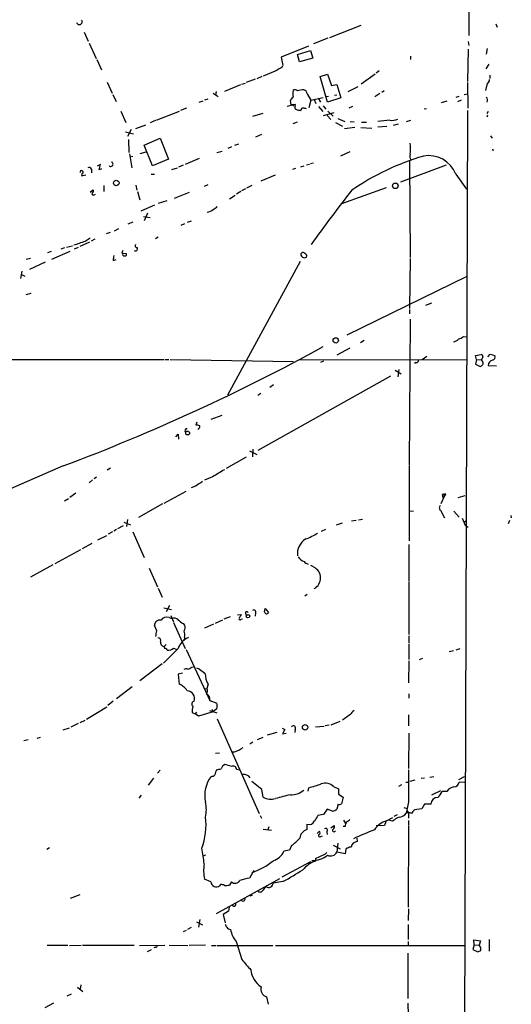
# Model space of a CAD drawing. Extents: x 18 to 987, y 4072 to 4954.
# Drawn here: x 862 to 968, y 4266 to 4479 of the extents above; entities that cross this region are included whole.
import ezdxf

# ---------------------------------------------------------------- set-up
doc = ezdxf.new("R2010")
doc.units = 0
doc.header["$MEASUREMENT"] = 0
doc.layers.add('MAIN', color=5, linetype='CONTINUOUS')

msp = doc.modelspace()

# ---------------------------------------------------------------- linework, layer by layer
at = {"layer": 'MAIN'}
for p, q in [((958.85, 4486.4847), (958.85, 4475.8167)), ((935.482, 4477.9334), (928.7087, 4475.3087)), ((964.692, 4478.2721), (965.0307, 4477.5947)), ((875.538, 4476.4941), (876.4693, 4474.5467)), ((928.37, 4475.2241), (925.2373, 4473.9541)), ((876.6387, 4474.1234), (878.1627, 4470.8214)), ((924.1367, 4473.4461), (918.21, 4471.0754)), ((958.7653, 4472.8534), (958.596, 4465.8261)), ((958.7653, 4474.4621), (958.85, 4473.6154)), ((962.8293, 4472.9381), (962.66, 4471.7527)), ((918.21, 4471.0754), (918.6333, 4469.2974)), ((921.766, 4471.6681), (924.56, 4472.5147)), ((922.1893, 4470.0594), (921.766, 4471.6681)), ((925.068, 4470.9061), (922.1893, 4470.0594)), ((924.56, 4472.5147), (925.068, 4470.9061)), ((946.2347, 4471.3294), (946.2347, 4470.5674)), ((878.332, 4470.5674), (879.348, 4468.3661)), ((962.66, 4468.5354), (963.2527, 4469.5514)), ((914.0613, 4466.9267), (912.9607, 4466.4187)), ((916.94, 4468.0274), (914.3153, 4467.0114)), ((926.6767, 4466.9267), (928.2853, 4467.4347)), ((928.2853, 4461.3387), (926.6767, 4466.9267)), ((928.2853, 4467.4347), (929.132, 4464.9794)), ((938.6147, 4467.4347), (935.5667, 4465.2334)), ((939.4613, 4468.1121), (938.784, 4467.6041)), ((963.422, 4467.1807), (963.422, 4466.5034)), ((880.5333, 4465.6567), (881.634, 4463.2861)), ((909.4047, 4465.0641), (905.9333, 4463.6247)), ((909.7433, 4465.2334), (910.5053, 4465.4874)), ((912.622, 4466.3341), (910.6747, 4465.5721)), ((929.132, 4464.9794), (930.3173, 4465.1487)), ((930.3173, 4465.1487), (931.164, 4462.2701)), ((932.7727, 4463.6247), (934.8893, 4464.7254)), ((958.596, 4465.5721), (958.6807, 4460.0687)), ((962.8293, 4465.4027), (962.4907, 4463.8787)), ((881.8033, 4463.0321), (882.4807, 4461.5081)), ((901.7, 4461.8467), (902.462, 4462.1007)), ((903.478, 4463.2861), (904.5787, 4462.6087)), ((904.1553, 4463.6247), (903.986, 4462.8627)), ((923.8827, 4463.1167), (924.6447, 4461.7621)), ((924.6447, 4461.7621), (927.354, 4462.3547)), ((926.2533, 4462.1854), (926.7613, 4461.3387)), ((928.4547, 4462.6087), (927.9467, 4462.5241)), ((931.164, 4462.2701), (928.2853, 4461.3387)), ((930.3173, 4462.8627), (929.8093, 4462.7781)), ((939.6307, 4463.2014), (938.53, 4462.5241)), ((940.562, 4463.7941), (940.054, 4463.4554)), ((956.7333, 4462.6087), (956.056, 4462.3547)), ((957.834, 4463.0321), (958.6807, 4463.1167)), ((897.7207, 4460.0687), (896.4507, 4459.5607)), ((901.2767, 4461.5927), (900.43, 4461.2541)), ((919.5647, 4460.4921), (920.6653, 4460.7461)), ((920.4113, 4460.7461), (920.242, 4461.6774)), ((921.3427, 4460.8307), (920.4113, 4460.7461)), ((920.6653, 4460.7461), (921.004, 4460.4921)), ((921.258, 4460.4921), (921.3427, 4460.8307)), ((924.6447, 4461.7621), (924.2213, 4460.1534)), ((925.4067, 4461.9314), (925.7453, 4461.0847)), ((926.338, 4460.4074), (927.2693, 4459.3067)), ((927.354, 4460.5767), (927.9467, 4459.8147)), ((932.942, 4460.1534), (933.7887, 4460.4921)), ((954.1087, 4461.5927), (952.9233, 4461.1694)), ((957.2413, 4461.7621), (956.3947, 4461.4234)), ((883.4967, 4459.3914), (884.5973, 4456.9361)), ((891.3707, 4457.5287), (896.1967, 4459.3914)), ((912.114, 4458.2907), (914.3153, 4458.9681)), ((929.64, 4459.0527), (927.354, 4458.3754)), ((928.2007, 4458.4601), (928.9627, 4457.6134)), ((928.37, 4459.3914), (929.4707, 4458.2907)), ((949.706, 4459.8994), (949.198, 4459.8147)), ((958.596, 4459.5607), (957.9187, 4250.9421)), ((962.914, 4458.5447), (962.7447, 4458.1214)), ((962.8293, 4458.8834), (963.168, 4459.3914)), ((886.7987, 4455.6661), (888.9153, 4456.4281)), ((891.2013, 4457.4441), (889.8467, 4456.8514)), ((921.6813, 4457.0207), (920.75, 4456.6821)), ((929.9787, 4456.9361), (931.5027, 4456.1741)), ((930.4867, 4457.7827), (932.0107, 4457.1901)), ((931.926, 4455.6661), (934.212, 4455.9201)), ((933.196, 4457.1901), (934.0427, 4457.1054)), ((935.482, 4455.8354), (937.8527, 4455.7507)), ((935.6513, 4457.0207), (936.752, 4457.0207)), ((941.7473, 4457.4441), (939.2073, 4457.1901)), ((939.2073, 4456.0047), (941.1547, 4456.1741)), ((943.61, 4456.5974), (942.5093, 4456.2587)), ((945.388, 4457.1901), (946.3193, 4457.4441)), ((884.5127, 4454.9041), (886.2907, 4454.4807)), ((885.7827, 4455.4121), (884.936, 4453.8881)), ((913.9767, 4454.3114), (912.7067, 4453.8034)), ((963.5913, 4454.0574), (963.93, 4453.5494)), ((885.19, 4453.2954), (885.2747, 4450.4167)), ((888.5767, 4452.0254), (892.048, 4453.5494)), ((890.3547, 4447.5381), (888.5767, 4452.0254)), ((892.048, 4453.5494), (893.826, 4448.9774)), ((907.4573, 4451.6867), (906.6953, 4451.3481)), ((908.9813, 4452.2794), (908.1347, 4451.9407)), ((885.3593, 4450.1627), (885.8673, 4447.1147)), ((885.444, 4449.4854), (886.1213, 4449.6547)), ((888.9153, 4450.5014), (887.6453, 4450.1627)), ((904.3247, 4450.4167), (905.4253, 4450.7554)), ((933.1113, 4450.5861), (931.0793, 4449.6547)), ((879.094, 4447.8767), (878.4167, 4447.4534)), ((878.84, 4446.6914), (879.094, 4447.8767)), ((893.826, 4448.9774), (890.3547, 4447.5381)), ((897.0433, 4447.7074), (896.0273, 4447.2841)), ((900.5147, 4449.1467), (897.4667, 4447.8767)), ((922.528, 4447.3687), (923.2053, 4447.5381)), ((924.3907, 4447.8767), (923.7133, 4447.7074)), ((925.2373, 4448.1307), (924.56, 4447.9614)), ((944.118, 4444.0667), (954.024, 4447.7921)), ((946.0653, 4448.6387), (946.15, 4427.7261)), ((875.9613, 4445.5061), (875.03, 4445.3367)), ((877.1467, 4446.8607), (877.1467, 4446.0141)), ((879.348, 4446.9454), (878.84, 4446.6914)), ((890.1007, 4445.7601), (890.778, 4445.7601)), ((894.588, 4446.7761), (895.7733, 4447.1147)), ((913.892, 4444.3207), (917.0247, 4445.5907)), ((920.75, 4446.8607), (921.4273, 4447.0301)), ((956.056, 4445.7601), (958.342, 4442.5427)), ((879.856, 4443.3047), (879.856, 4442.0347)), ((886.7987, 4443.3894), (886.968, 4442.2887)), ((902.3773, 4443.4741), (901.5307, 4443.0507)), ((911.86, 4443.3047), (910.7593, 4442.7121)), ((876.8927, 4441.8654), (877.4853, 4442.3734)), ((877.7393, 4441.2727), (877.9933, 4441.4421)), ((887.1373, 4442.0347), (887.6453, 4440.1721)), ((898.3133, 4441.7807), (895.096, 4440.5107)), ((907.034, 4440.4261), (908.304, 4441.1881)), ((909.4893, 4442.0347), (908.558, 4441.4421)), ((909.7433, 4442.2041), (910.59, 4442.6274)), ((940.9853, 4442.7967), (931.3333, 4439.3254)), ((890.778, 4439.0714), (887.8147, 4437.7167)), ((893.4873, 4440.0027), (891.6247, 4439.4101)), ((888.4073, 4436.6161), (889.8467, 4436.3621)), ((889.254, 4437.2934), (888.5767, 4435.6847)), ((885.1053, 4435.0074), (886.206, 4435.4307)), ((897.2973, 4435.0074), (896.5353, 4434.6687)), ((897.9747, 4435.3461), (898.8213, 4435.6847)), ((881.2107, 4433.1447), (880.364, 4432.8061)), ((882.142, 4433.4834), (883.0733, 4433.9914)), ((871.728, 4429.9274), (873.0827, 4430.2661)), ((874.6913, 4430.1814), (876.808, 4431.1127)), ((875.792, 4431.2821), (876.8927, 4431.9594)), ((877.9087, 4431.7054), (877.062, 4431.2821)), ((891.6247, 4432.1287), (891.032, 4431.7901)), ((868.426, 4428.9961), (867.664, 4428.7421)), ((868.5953, 4427.3874), (872.5747, 4429.0807)), ((870.6273, 4429.5887), (871.3893, 4429.8427)), ((873.506, 4429.5887), (874.3527, 4429.9274)), ((883.92, 4429.2501), (883.7507, 4428.6574)), ((883.7507, 4428.6574), (884.682, 4428.5727)), ((863.0073, 4427.3874), (863.9387, 4427.5567)), ((867.156, 4426.7101), (863.7693, 4425.1014)), ((881.888, 4427.0487), (882.4807, 4427.3027)), ((922.3587, 4426.8794), (906.6107, 4397.9234)), ((946.15, 4427.4721), (946.0653, 4416.6347)), ((862.076, 4424.7627), (861.822, 4423.1541)), ((861.9913, 4424.0007), (862.7533, 4423.6621)), ((932.5187, 4410.9621), (958.342, 4423.5774)), ((863.0073, 4419.6827), (864.108, 4420.0214)), ((949.5367, 4417.3967), (950.8913, 4417.9047)), ((946.0653, 4416.4654), (946.0653, 4415.5341)), ((946.15, 4414.3487), (945.9807, 4382.7681)), ((936.244, 4409.7767), (935.3973, 4409.2687)), ((957.7493, 4410.6234), (958.342, 4410.5387)), ((933.1113, 4408.0834), (930.3173, 4406.5594)), ((960.2893, 4406.4747), (961.5593, 4406.7287)), ((962.9987, 4406.2207), (963.5067, 4406.8134)), ((963.5067, 4406.8134), (964.5227, 4406.4747)), ((858.8587, 4405.6281), (892.81, 4405.6281)), ((893.064, 4405.6281), (893.9107, 4405.6281)), ((894.1647, 4405.6281), (920.9193, 4405.2047)), ((922.1047, 4405.6281), (958.342, 4405.5434)), ((927.4387, 4405.2894), (926.7613, 4404.9507)), ((947.5047, 4404.9507), (947.0813, 4404.7814)), ((949.7907, 4406.3054), (948.7747, 4405.5434)), ((960.5433, 4405.6281), (960.2893, 4406.4747)), ((960.5433, 4405.6281), (960.2893, 4404.6121)), ((960.2893, 4404.6121), (961.3053, 4404.1041)), ((960.5433, 4405.6281), (961.644, 4405.5434)), ((961.898, 4406.2207), (961.644, 4405.5434)), ((961.8133, 4405.2894), (961.644, 4405.5434)), ((942.9327, 4403.3421), (944.2027, 4402.4954)), ((943.6947, 4403.4267), (943.5253, 4401.9027)), ((963.0833, 4404.3581), (964.8613, 4404.2734)), ((941.9167, 4401.9874), (913.2147, 4385.9007)), ((913.8073, 4398.2621), (913.2147, 4397.8387)), ((916.6013, 4400.1247), (915.7547, 4399.5321)), ((900.0067, 4392.0814), (899.7527, 4391.4041)), ((903.0547, 4392.6741), (905.4253, 4393.6054)), ((895.4347, 4388.8641), (895.9427, 4389.4567)), ((895.9427, 4389.4567), (896.0273, 4388.3561)), ((911.352, 4385.8161), (912.9607, 4385.0541)), ((912.114, 4386.2394), (912.0293, 4384.5461)), ((910.6747, 4384.4614), (906.3567, 4382.0061)), ((871.0507, 4382.5987), (827.1933, 4363.6334)), ((881.2953, 4382.0907), (880.5333, 4381.6674)), ((945.9807, 4382.5987), (945.9807, 4366.3427)), ((877.4007, 4379.5507), (876.6387, 4378.9581)), ((878.2473, 4380.1434), (877.7393, 4379.8047)), ((903.3933, 4380.2281), (901.6153, 4379.4661)), ((892.8947, 4374.5554), (897.636, 4377.0954)), ((899.668, 4378.1961), (898.7367, 4377.8574)), ((872.1513, 4375.4867), (871.3047, 4374.9787)), ((873.76, 4376.6721), (872.49, 4375.7407)), ((953.6007, 4376.0794), (952.8387, 4374.3861)), ((953.1773, 4376.1641), (953.1773, 4375.7407)), ((953.1773, 4376.1641), (953.6007, 4376.0794)), ((953.3467, 4376.5027), (953.6007, 4376.5027)), ((953.6007, 4376.5027), (953.6007, 4376.0794)), ((953.8547, 4376.2487), (953.6007, 4376.0794)), ((958.0033, 4376.0794), (956.4793, 4375.6561)), ((892.556, 4374.3861), (887.3067, 4371.4227)), ((946.912, 4372.7774), (945.9807, 4372.6927)), ((952.8387, 4372.8621), (953.6007, 4371.3381)), ((955.6327, 4372.7774), (956.818, 4371.5074)), ((884.936, 4370.9994), (884.7667, 4369.4754)), ((933.45, 4370.6607), (934.466, 4370.8301)), ((934.974, 4370.9147), (935.8207, 4371.0841)), ((957.4107, 4371.2534), (958.088, 4369.7294)), ((957.834, 4370.3221), (958.2573, 4370.6607)), ((967.6553, 4370.7454), (967.4013, 4370.0681)), ((967.994, 4371.8461), (968.0787, 4371.3381)), ((881.7187, 4368.2901), (880.7873, 4367.7821)), ((882.5653, 4368.7981), (881.9727, 4368.4594)), ((884.0047, 4369.6447), (882.8193, 4368.9674)), ((884.174, 4370.4067), (885.6133, 4369.8141)), ((886.1213, 4368.2901), (888.5767, 4362.7867)), ((927.862, 4368.7981), (926.9307, 4368.3747)), ((930.2327, 4369.8141), (931.5027, 4370.2374)), ((958.088, 4369.7294), (958.7653, 4369.3061)), ((878.5013, 4366.5967), (880.4487, 4367.5281)), ((869.2727, 4361.4321), (874.8607, 4364.4801)), ((875.1993, 4364.7341), (877.316, 4365.8347)), ((945.896, 4365.5807), (945.896, 4357.6221)), ((868.7647, 4361.1781), (863.9387, 4358.4687)), ((889.6773, 4360.4161), (891.4553, 4356.4367)), ((924.56, 4361.0934), (925.1527, 4360.8394)), ((891.6247, 4356.0981), (892.4713, 4354.1507)), ((945.896, 4357.4527), (945.896, 4346.1074)), ((923.8827, 4354.7434), (923.3747, 4354.4047)), ((892.81, 4351.8647), (894.5033, 4351.5261)), ((894.08, 4352.3727), (893.318, 4351.0181)), ((914.654, 4351.0181), (914.7387, 4351.6954)), ((914.7387, 4351.6954), (915.5007, 4350.8487)), ((893.9953, 4349.7481), (894.588, 4349.5787)), ((894.334, 4350.1714), (894.9267, 4348.8167)), ((903.986, 4348.5627), (905.5947, 4349.2401)), ((907.2033, 4349.9174), (905.8487, 4349.4094)), ((908.812, 4350.3407), (909.574, 4350.4254)), ((909.574, 4349.4094), (909.828, 4349.4941)), ((910.5053, 4350.6794), (910.6747, 4350.2561)), ((912.7067, 4350.7641), (912.622, 4350.0867)), ((891.286, 4346.8694), (890.778, 4348.0547)), ((894.9267, 4348.6474), (897.4667, 4343.0594)), ((897.0433, 4348.4781), (897.2973, 4348.1394)), ((901.7, 4347.5467), (903.6473, 4348.3934)), ((897.2973, 4345.4301), (897.2127, 4344.7527)), ((945.896, 4345.7687), (945.896, 4344.2447)), ((895.9427, 4343.0594), (892.7253, 4339.8421)), ((893.318, 4343.9061), (892.8947, 4343.4827)), ((894.9267, 4343.1441), (895.5193, 4342.8901)), ((897.636, 4342.8054), (902.8007, 4331.7987)), ((945.896, 4344.0754), (945.896, 4340.6887)), ((956.9027, 4342.9747), (956.056, 4342.7207)), ((948.182, 4340.6887), (948.944, 4340.9427)), ((955.548, 4342.5514), (954.6167, 4342.2974)), ((892.4713, 4339.7574), (887.6453, 4336.0321)), ((898.8213, 4338.9954), (899.2447, 4339.0801)), ((945.896, 4340.3501), (945.8113, 4335.6087)), ((896.874, 4337.7254), (895.9427, 4337.4714)), ((895.9427, 4337.4714), (896.112, 4335.3547)), ((885.952, 4334.7621), (882.5653, 4332.1374)), ((901.5307, 4334.3387), (902.1233, 4334.4234)), ((902.462, 4335.3547), (902.1233, 4334.4234)), ((945.896, 4333.2381), (945.896, 4332.3067)), ((876.046, 4327.7347), (880.4487, 4330.4441)), ((881.888, 4331.6294), (880.7027, 4330.6981)), ((902.8007, 4331.7987), (904.3247, 4331.2061)), ((903.224, 4329.9361), (903.478, 4329.3434)), ((904.3247, 4330.0207), (903.3087, 4329.2587)), ((898.9907, 4329.1741), (899.5833, 4328.9201)), ((899.922, 4329.2587), (899.5833, 4328.9201)), ((900.3453, 4328.4121), (899.5833, 4328.9201)), ((903.478, 4329.3434), (900.3453, 4328.4121)), ((902.716, 4329.5974), (904.3247, 4329.0894)), ((904.4093, 4327.8194), (913.4687, 4307.3301)), ((933.1113, 4328.6661), (931.5027, 4327.5654)), ((945.8113, 4328.6661), (945.8113, 4326.2954)), ((871.0507, 4325.4487), (872.4053, 4325.8721)), ((874.268, 4326.8034), (872.6593, 4326.0414)), ((874.6913, 4327.0574), (875.792, 4327.5654)), ((918.464, 4325.7874), (919.0567, 4325.5334)), ((925.6607, 4326.1261), (927.5233, 4326.2107)), ((928.624, 4326.4647), (927.7773, 4326.2954)), ((930.91, 4327.2267), (928.9627, 4326.4647)), ((865.378, 4323.6707), (866.14, 4323.8401)), ((913.13, 4323.3321), (914.3153, 4323.8401)), ((915.2467, 4324.3481), (917.3633, 4324.9407)), ((919.0567, 4325.5334), (918.5487, 4324.6021)), ((918.5487, 4324.6021), (919.3107, 4324.6867)), ((921.258, 4325.5334), (921.1733, 4324.8561)), ((945.896, 4324.6867), (945.8113, 4317.0667)), ((862.4993, 4323.1627), (863.4307, 4323.3321)), ((912.114, 4322.7394), (911.4367, 4322.3161)), ((904.9173, 4320.3687), (903.986, 4320.2841)), ((907.9653, 4320.6227), (907.542, 4320.6227)), ((892.048, 4316.7281), (891.4553, 4316.0507)), ((908.558, 4316.8974), (909.2353, 4316.8127)), ((948.5207, 4314.9501), (949.2827, 4315.0347)), ((951.3147, 4315.2887), (950.468, 4315.1194)), ((956.7333, 4314.6961), (957.9187, 4315.3734)), ((890.6087, 4314.9501), (889.4233, 4313.4261)), ((914.0613, 4312.4947), (911.86, 4314.2727)), ((924.052, 4312.1561), (924.2213, 4312.9181)), ((929.5553, 4313.1721), (930.656, 4312.6641)), ((943.6947, 4313.2567), (944.372, 4313.5954)), ((945.2187, 4314.1034), (945.7267, 4314.1034)), ((946.15, 4314.3574), (947.2507, 4314.6114)), ((957.9187, 4314.0187), (956.818, 4314.1034)), ((887.8993, 4311.3094), (887.3913, 4310.6321)), ((914.3153, 4310.8861), (914.0613, 4312.4947)), ((930.656, 4312.6641), (930.656, 4311.4787)), ((930.656, 4311.4787), (931.672, 4310.8861)), ((931.672, 4310.8861), (931.3333, 4309.4467)), ((950.8913, 4311.3941), (952.8387, 4312.3254)), ((954.1087, 4312.0714), (953.0927, 4312.0714)), ((930.5713, 4309.3621), (930.3173, 4308.2614)), ((944.7953, 4308.6001), (945.5573, 4308.4307)), ((945.8113, 4309.8701), (945.5573, 4308.4307)), ((949.2827, 4309.3621), (948.69, 4308.3461)), ((950.6373, 4309.3621), (949.2827, 4309.3621)), ((913.7227, 4306.9067), (913.9767, 4306.3141)), ((927.4387, 4307.0761), (926.1687, 4306.9067)), ((928.2007, 4308.2614), (927.4387, 4307.0761)), ((929.386, 4307.8381), (928.2007, 4308.2614)), ((941.07, 4305.7214), (942.4247, 4306.4834)), ((942.6787, 4306.7374), (943.4407, 4307.0761)), ((945.5573, 4308.4307), (945.3033, 4307.4147)), ((945.4727, 4308.0074), (945.8113, 4307.4994)), ((945.8113, 4307.4994), (945.8113, 4306.3141)), ((948.69, 4308.3461), (947.0813, 4308.0921)), ((915.5853, 4304.4514), (915.3313, 4303.7741)), ((923.798, 4305.0441), (923.798, 4303.8587)), ((928.9627, 4304.1974), (929.7247, 4304.7054)), ((932.0953, 4304.5361), (931.672, 4304.5361)), ((931.7567, 4305.8907), (932.18, 4305.1287)), ((940.6467, 4304.7054), (938.784, 4304.6207)), ((940.9007, 4305.5521), (940.6467, 4304.7054)), ((942.34, 4305.6367), (941.578, 4305.8907)), ((945.8113, 4304.6207), (945.7267, 4287.0101)), ((945.8113, 4305.8061), (945.8113, 4304.7901)), ((914.3153, 4303.9434), (916.178, 4303.6894)), ((925.9993, 4303.0121), (926.5073, 4303.5201)), ((926.846, 4302.3347), (927.1847, 4302.5041)), ((928.116, 4303.3507), (928.2007, 4302.7581)), ((920.496, 4300.3874), (920.0727, 4299.3714)), ((929.4707, 4300.4721), (930.9947, 4299.7101)), ((930.4867, 4300.8954), (930.3173, 4298.9481)), ((934.6353, 4301.9961), (934.72, 4301.2341)), ((868.0873, 4299.8794), (867.4947, 4299.5407)), ((901.3613, 4298.1861), (901.954, 4298.3554)), ((920.0727, 4299.3714), (918.8027, 4299.2021)), ((932.0953, 4298.6094), (930.3173, 4298.9481)), ((932.2647, 4299.6254), (932.0953, 4298.6094)), ((918.464, 4293.6141), (924.6447, 4296.9161)), ((925.6607, 4297.5934), (925.6607, 4297.0007)), ((912.2833, 4294.9687), (911.352, 4293.3601)), ((902.97, 4292.5134), (901.6153, 4293.1061)), ((904.24, 4285.6554), (917.956, 4293.2754)), ((905.0867, 4291.9207), (904.9173, 4291.6667)), ((907.4573, 4292.5134), (907.034, 4291.8361)), ((918.6333, 4292.5981), (916.5167, 4292.2594)), ((874.6067, 4289.7194), (872.5747, 4288.9574)), ((911.5213, 4289.4654), (912.0293, 4289.6347)), ((906.8647, 4286.1634), (905.6793, 4285.4861)), ((905.6793, 4285.4861), (906.1027, 4283.6234)), ((906.9493, 4287.0101), (906.8647, 4286.1634)), ((945.8113, 4286.6714), (945.7267, 4284.1314)), ((899.922, 4283.8774), (901.192, 4283.2001)), ((900.5993, 4284.3854), (900.3453, 4282.6921)), ((945.7267, 4283.2847), (945.7267, 4280.0674)), ((897.636, 4282.0147), (897.0433, 4281.6761)), ((898.7367, 4282.6074), (897.9747, 4282.1841)), ((867.5793, 4278.7974), (872.0667, 4278.7974)), ((872.4053, 4278.7127), (874.9453, 4278.7974)), ((875.1993, 4278.7974), (886.3753, 4278.7974)), ((887.5607, 4278.7127), (893.064, 4278.7974)), ((893.9953, 4278.7974), (898.0593, 4278.7127)), ((901.8693, 4278.7974), (898.3133, 4278.7127)), ((908.4733, 4279.6441), (909.7433, 4275.7494)), ((945.7267, 4279.6441), (945.7267, 4278.6281)), ((960.0353, 4278.8821), (959.7813, 4277.8661)), ((960.0353, 4278.8821), (959.9507, 4279.9827)), ((959.9507, 4279.9827), (961.39, 4279.7287)), ((960.0353, 4278.8821), (961.136, 4278.7974)), ((961.39, 4279.7287), (961.136, 4278.7974)), ((963.2527, 4280.0674), (963.2527, 4277.5274)), ((889.254, 4277.4427), (890.1853, 4277.8661)), ((891.032, 4278.3741), (890.6933, 4278.2047)), ((903.1393, 4278.7127), (904.1553, 4278.7127)), ((904.4093, 4278.7127), (916.432, 4278.7127)), ((917.0247, 4278.7127), (957.9187, 4278.7127)), ((945.642, 4277.1041), (945.642, 4267.2827)), ((959.7813, 4277.8661), (960.7973, 4277.3581)), ((874.8607, 4270.2461), (874.6913, 4269.3147)), ((871.8973, 4267.8754), (872.8287, 4268.2987)), ((874.0987, 4269.7381), (875.284, 4268.8067)), ((868.934, 4266.2667), (867.0713, 4265.2507)), ((915.0773, 4267.6214), (915.416, 4266.0127)), ((945.642, 4266.2667), (945.7267, 4263.7267))]:
    msp.add_line(p, q, dxfattribs=at)
for centre, radius in [((882.5209, 4443.8424), 0.6025), ((942.9508, 4443.2325), 0.6026), ((930.0484, 4409.7688), 0.5755), ((897.9764, 4389.6968), 0.4102), ((911.0374, 4350.0363), 0.3788), ((923.4248, 4325.9933), 0.5901)]:
    msp.add_circle(centre, radius, dxfattribs=at)
for centre, radius, start, end in [((874.5333, 4478.7485), 0.6195, 192.851818, 36.697867), ((1171.7975, 4045.1924), 493.7021, 120.849673, 121.078846), ((962.6111, 4466.1094), 0.7396, 287.158545, 10.911862), ((922.0611, 4460.874), 1.9886, 128.076638, 156.171495), ((923.7538, 4463.159), 3.0065, 166.150026, 193.848124), ((921.2641, 4463.4374), 0.6157, 35.401383, 134.216978), ((923.3701, 4458.9786), 5.0756, 92.816462, 108.423526), ((922.7876, 4462.9982), 1.1015, 6.175906, 72.397417), ((961.9192, 4461.7621), 1.0038, 335.05104, 42.436109), ((921.6331, 4460.226), 0.4599, 144.647698, 243.418235), ((922.9654, 4459.6313), 0.4431, 80.831064, 189.168936), ((881.0423, 4290.6296), 174.5654, 75.851179, 76.080322), ((922.6765, 4462.7161), 3.1589, 246.705668, 267.305524), ((942.2131, 4460.5337), 3.1245, 261.426437, 294.832774), ((938.9566, 4451.2634), 7.2904, 350.643107, 9.356893), ((964.5471, 4397.0341), 54.8612, 106.431374, 124.422344), ((947.4207, 4449.6548), 1.3394, 161.575873, 214.680814), ((950.2051, 4443.4902), 6.2757, 21.204132, 100.804114), ((964.1417, 4451.0941), 0.1526, 146.33076, 326.299523), ((876.681, 4446.7336), 0.4827, 15.265529, 127.864574), ((881.3476, 4447.9125), 0.4865, 216.551984, 76.072298), ((875.0239, 4446.1895), 0.3449, 358.986462, 195.269694), ((876.0155, 4445.4336), 0.9903, 130.782042, 185.615598), ((877.57, 4441.5267), 0.3053, 146.299523, 303.684862), ((877.1749, 4442.0912), 0.4195, 289.652905, 42.275526), ((1219.0196, 4219.5072), 362.1232, 142.032884, 144.358608), ((902.5611, 4440.6092), 2.6338, 290.372473, 314.564679), ((902.1083, 4439.418), 1.8733, 273.050887, 316.985816), ((867.1728, 4452.2931), 22.7102, 285.748521, 292.304577), ((887.0044, 4430.2419), 0.4022, 136.229162, 276.898797), ((885.7788, 4427.3029), 3.8991, 167.461151, 183.738027), ((884.252, 4428.419), 0.3659, 155.158137, 284.45024), ((884.4492, 4428.361), 0.3147, 250.332702, 42.282263), ((886.677, 4429.5887), 0.4535, 228.298264, 34.061498), ((923.0408, 4428.3235), 0.5415, 129.372044, 251.247209), ((922.9089, 4428.149), 0.6297, 42.290215, 109.634851), ((923.2408, 4428.057), 0.5328, 332.468328, 75.444726), ((923.29, 4428.2341), 0.5987, 225.006767, 314.993233), ((954.4969, 4412.709), 3.4356, 287.81475, 308.779095), ((955.5992, 4413.2977), 3.4314, 287.809238, 308.798798), ((720.3583, 4785.4478), 430.1111, 290.509145, 298.767789), ((961.4494, 4406.2885), 0.4537, 351.405541, 75.982133), ((947.4197, 4405.5437), 0.5991, 278.157154, 351.842846), ((960.9673, 4405.204), 1.1507, 287.082228, 323.98361), ((961.3659, 4404.854), 0.6243, 328.458631, 44.22122), ((964.2829, 4404.2873), 1.2017, 102.895984, 176.62234), ((963.7463, 4406.2279), 0.8147, 289.235614, 17.634284), ((897.8159, 4390.2187), 0.4298, 80.073098, 231.994044), ((900.0066, 4390.4726), 0.9655, 52.127098, 105.246791), ((900.0093, 4391.1325), 0.5988, 286.164899, 9.827279), ((1285.6718, 3745.9759), 740.5489, 120.8491664, 121.0783441), ((1154.4144, 3997.7275), 457.8778, 123.575469, 123.804666), ((953.3466, 4376.2911), 0.2116, 89.972923, 216.875312), ((953.7277, 4376.3757), 0.1796, 315, 135), ((953.2927, 4373.5317), 0.8091, 140.401164, 235.862073), ((925.5933, 4363.5108), 3.8466, 122.191532, 185.750165), ((916.6839, 4384.291), 18.8198, 291.377796, 300.263735), ((924.0569, 4364.2217), 2.5149, 212.474862, 250.206869), ((924.4671, 4362.999), 1.7029, 222.186781, 255.891948), ((924.1356, 4358.3194), 2.6331, 298.864179, 63.219889), ((912.3257, 4350.9617), 0.4292, 332.587157, 133.678315), ((891.9693, 4347.9883), 1.1931, 78.003512, 176.809781), ((893.445, 4348.4358), 1.4231, 67.249742, 149.623868), ((894.9691, 4348.2242), 1.4071, 46.218018, 105.714395), ((898.6394, 4351.9592), 3.8296, 225.236977, 245.368331), ((909.3341, 4349.5082), 0.2594, 112.383739, 337.616261), ((1078.7195, 4265.4168), 189.3057, 153.31696, 153.546156), ((910.8016, 4350.7218), 0.2994, 8.121983, 188.143638), ((915.0915, 4351.004), 0.4377, 178.154078, 339.217194), ((896.4194, 4347.5601), 1.0518, 318.954991, 33.419628), ((594.8484, 4388.6057), 299.3613, 351.756679, 351.98584), ((891.5592, 4344.7488), 0.5969, 343.912199, 91.843278), ((899.5825, 4341.887), 3.824, 112.097172, 162.145959), ((895.3169, 4346.0358), 2.071, 342.993889, 23.735516), ((892.9614, 4344.343), 0.8629, 163.82293, 265.566664), ((1019.9867, 4385.5562), 133.8752, 198.317001, 198.54617), ((893.2334, 4342.6785), 0.3412, 7.104189, 119.765709), ((893.8938, 4344.0699), 1.387, 256.584922, 318.129766), ((897.6634, 4337.7625), 0.9012, 63.941047, 126.449005), ((897.6549, 4340.1975), 1.675, 283.971531, 314.136456), ((895.0333, 4329.9838), 10.145, 48.280068, 60.644185), ((905.4247, 4337.4711), 3.641, 178.662292, 215.540056), ((894.7534, 4331.8585), 3.7509, 33.255811, 68.764206), ((901.2454, 4333.8441), 1.0518, 318.954991, 33.419628), ((897.7536, 4332.1735), 1.7472, 341.856438, 85.522573), ((901.6745, 4332.0569), 1.1554, 347.087154, 71.626209), ((899.4793, 4331.0347), 0.5983, 96.266161, 237.746941), ((901.446, 4329.5551), 2.4847, 156.931002, 188.820497), ((902.2908, 4330.6134), 2.1185, 343.753318, 16.246682), ((936.1175, 4326.591), 3.6528, 124.610633, 145.383712), ((920.877, 4325.8297), 0.4827, 322.12814, 142.11877), ((906.7525, 4325.5883), 5.1116, 283.725235, 309.404868), ((906.5326, 4316.7149), 1.3043, 113.237236, 168.178312), ((905.2356, 4312.5946), 5.376, 65.590268, 81.631757), ((907.8383, 4316.8792), 0.72, 1.448605, 121.950552), ((908.4496, 4311.3092), 6.7544, 143.007782, 193.038169), ((903.1515, 4316.3589), 0.9902, 264.39016, 319.217958), ((908.1727, 4315), 4.3304, 155.253599, 170.535068), ((862.398, 4570.8974), 257.5069, 279.351389, 279.580572), ((910.027, 4313.9591), 1.8412, 35.746412, 93.559252), ((2681.4599, 4313.3414), 1735.6521, 179.8854085, 180.1145915), ((919.7099, 4332.1147), 19.7196, 283.225114, 291.479841), ((927.7624, 4311.3397), 2.5637, 45.62425, 108.930383), ((955.7934, 4311.1954), 1.8988, 94.854855, 152.526746), ((955.5199, 4314.4184), 1.3358, 274.844145, 346.36012), ((916.0722, 4313.9344), 3.5184, 240.042829, 285.707168), ((934.95, 4248.9707), 64.1327, 103.258036, 106.230555), ((920.5274, 4315.1717), 3.7884, 265.679477, 313.199834), ((952.1562, 4309.2803), 1.5211, 89.807897, 176.917327), ((948.4249, 4314.5181), 5.2702, 315.151444, 332.33802), ((894.316, 4308.1768), 7.7227, 347.976803, 12.022472), ((930.8979, 4309.8943), 0.6244, 238.463431, 314.208421), ((887.9882, 4304.8635), 13.9854, 338.750152, 7.000875), ((1222.1736, 4136.9534), 341.3254, 150.137408, 150.366577), ((928.8999, 4310.1437), 2.3563, 281.905565, 306.980293), ((946.4524, 4300.8595), 6.3035, 115.091739, 130.723153), ((943.8008, 4308.3244), 1.7564, 269.298641, 328.806874), ((945.8075, 4306.1327), 1.3776, 60.364483, 111.469304), ((948.3103, 4306.5249), 1.9916, 128.103582, 156.153182), ((924.2765, 4306.3033), 1.347, 249.19305, 334.405165), ((929.2166, 4304.4514), 0.5681, 296.574073, 26.56054), ((928.4997, 4306.017), 3.8886, 337.614976, 351.874899), ((931.5459, 4307.2865), 1.9886, 293.828505, 321.923362), ((942.3543, 4301.2479), 4.6542, 106.018277, 147.127344), ((924.4639, 4301.7591), 2.2027, 107.596718, 173.823255), ((926.6343, 4302.5464), 0.2993, 134.986464, 315), ((926.2331, 4303.1649), 0.4487, 294.989129, 52.333315), ((927.862, 4303.6894), 0.4234, 306.867191, 126.867191), ((929.6649, 4303.6844), 0.3237, 126.862818, 345.749151), ((953.9552, 4261.0201), 45.4803, 109.93929, 116.202898), ((913.341, 4310.0823), 12.0493, 306.427952, 317.848435), ((934.6945, 4299.8964), 1.3379, 88.907927, 173.463544), ((881.006, 4295.0607), 20.5689, 3.755949, 13.306107), ((915.5027, 4300.4733), 3.5364, 286.662465, 338.93271), ((925.135, 4302.2037), 5.0391, 267.31225, 308.694435), ((924.4642, 4301.8143), 4.3872, 285.826461, 304.208402), ((926.554, 4300.2211), 2.0696, 280.487343, 319.00263), ((928.9203, 4299.7523), 1.6119, 246.800476, 330.072595), ((933.5099, 4298.0302), 2.0237, 94.097518, 127.975306), ((912.1483, 4295.028), 10.7069, 172.594086, 190.340696), ((906.7272, 4309.3218), 15.6705, 289.447965, 308.660893), ((927.4876, 4291.4414), 5.8518, 108.191584, 140.822884), ((862.7265, 4392.58), 114.5511, 299.212577, 301.718493), ((904.1961, 4292.6706), 1.2361, 187.306113, 305.6934), ((905.2985, 4290.7782), 1.1619, 56.884348, 100.502431), ((906.2296, 4295.0955), 3.3572, 264.936598, 283.863223), ((908.2509, 4293.4404), 1.2203, 229.433336, 331.17707), ((916.7851, 4267.3097), 26.6109, 101.780795, 106.291692), ((915.2036, 4292.4715), 1.3301, 307.248964, 350.824484), ((913.6634, 4291.0486), 0.7232, 231.65322, 334.338425), ((913.0889, 4292.3008), 1.9886, 308.076638, 336.171495), ((915.5431, 4292.5564), 1.2348, 239.04818, 292.151227), ((908.0207, 4287.6581), 0.4181, 199.56165, 28.354579), ((909.9826, 4288.8249), 0.4577, 206.777796, 16.827541), ((1075.5769, 4367.6707), 189.2834, 206.447062, 206.676272), ((907.4995, 4283.4962), 1.329, 217.230303, 260.843145), ((912.4976, 4283.0686), 5.2842, 189.635945, 220.396303), ((960.3422, 4277.9507), 1.1606, 347.358748, 46.846935), ((891.0744, 4278.6704), 0.2993, 261.856362, 8.124688), ((876.486, 4446.8774), 189.3283, 296.443693, 296.672876), ((925.0787, 4286.8408), 18.926, 215.876511, 224.977309), ((916.3649, 4273.8037), 4.6866, 184.16401, 238.152459), ((915.5855, 4269.3148), 1.768, 163.305412, 253.295169)]:
    msp.add_arc(centre, radius, start, end, dxfattribs=at)

doc.saveas('drawing.dxf')
